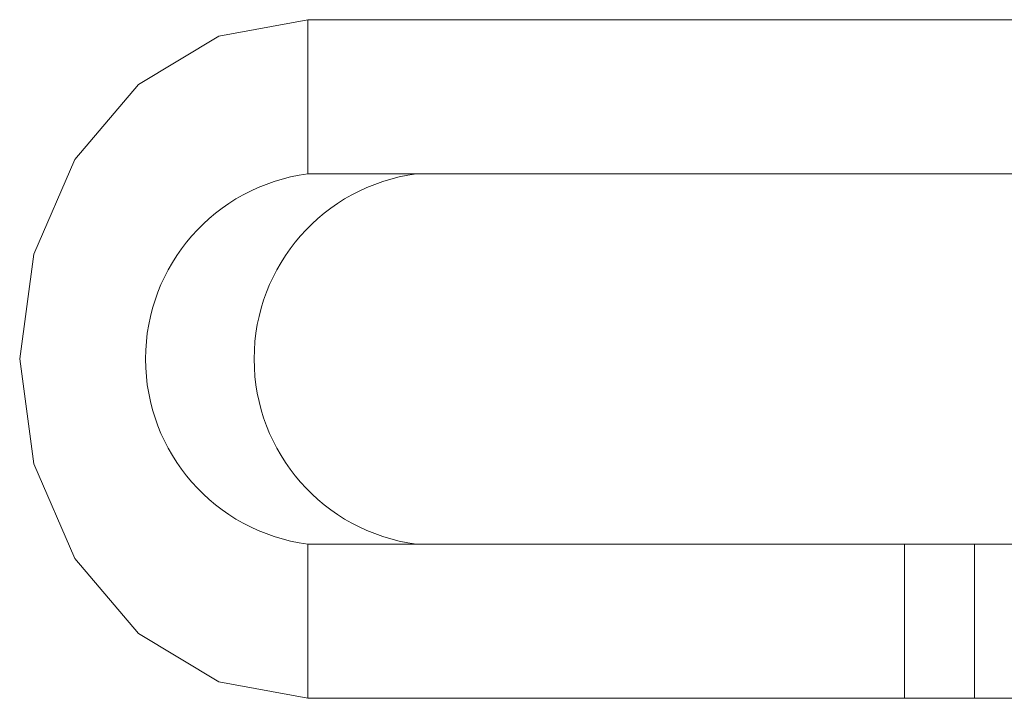
# Model space of a CAD drawing. Units: millimetres. Extents: x 276 to 398, y 69 to 540.
# Drawn here: x 369 to 378, y 74 to 81 of the extents above; entities that cross this region are included whole.
import ezdxf

# ---------------------------------------------------------------- set-up
doc = ezdxf.new("R2010")
doc.units = ezdxf.units.MM
doc.header["$LTSCALE"] = 2
doc.linetypes.add('PHANTOM', pattern=[12.7, 6.35, -1.27, 1.27, -1.27, 1.27, -1.27])

msp = doc.modelspace()

# ---------------------------------------------------------------- linework, layer by layer
at = {"color": 7, "linetype": 'Continuous', "lineweight": 15}
for p, q in [((378.8105, 80.9504), (371.5548, 80.9504)), ((378.8105, 79.4504), (371.5548, 79.4504)), ((371.5548, 75.8504), (377.3589, 75.8504)), ((377.3589, 75.8504), (378.0402, 75.8504)), ((378.0402, 75.8504), (378.0402, 74.3504)), ((378.0402, 75.8504), (391.3226, 75.8504)), ((371.5548, 74.3504), (377.3589, 74.3504)), ((378.0402, 74.3504), (377.3589, 74.3504)), ((378.0402, 74.3504), (391.3226, 74.3504))]:
    msp.add_line(p, q, dxfattribs=at)
at = {"color": 8, "linetype": 'PHANTOM', "lineweight": 0}
for p, q in [((371.5548, 79.4504), (371.5548, 80.9504)), ((371.5548, 75.8504), (371.5548, 74.3504)), ((377.3589, 74.3504), (377.3589, 75.8504))]:
    msp.add_line(p, q, dxfattribs=at)
at = {"color": 7, "linetype": 'Continuous', "lineweight": 15, "flags": 128}
msp.add_lwpolyline([(371.5548, 80.9504), (370.6891, 80.7889), (369.908, 80.3201), (369.2882, 79.5901), (368.8902, 78.6701), (368.7531, 77.6504), (368.8902, 76.6306), (369.2882, 75.7107), (369.908, 74.9806), (370.6891, 74.5119), (371.5548, 74.3504)], dxfattribs=at)
at = {"color": 7, "linetype": 'Continuous', "lineweight": 15}
for centre in [(371.793, 77.6504), (372.8497, 77.6504)]:
    msp.add_arc(centre, 1.8157, 97.5366, 262.4634, dxfattribs=at)

doc.saveas('drawing.dxf')
